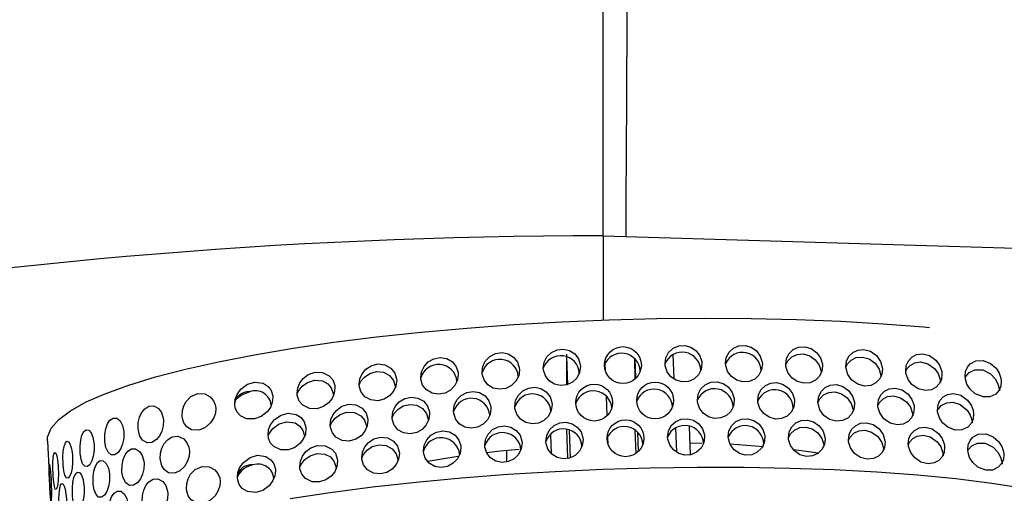
# Model space of a CAD drawing. Units: inches. Extents: x -2 to 83, y -21 to 131.
# Drawn here: x 39 to 42, y 58 to 59 of the extents above; entities that cross this region are included whole.
import ezdxf

# ---------------------------------------------------------------- set-up
doc = ezdxf.new("R2010")
doc.units = ezdxf.units.IN
doc.header["$MEASUREMENT"] = 0
doc.layers.add('1', color=4, linetype='Continuous')

# ---------------------------------------------------------------- blocks, each defined once
blk = doc.blocks.new('2026 SEYCHELLES')
at = {"layer": '1', "color": 3, "linetype": 'Continuous', "lineweight": 25}
for p, q in [((42.4605, 60.9605), (42.4605, 62.8068)), ((42.4605, 60.9605), (42.5364, 60.9583)), ((42.4605, 60.9605), (42.4605, 60.6767)), ((42.5364, 60.9583), (48.9214, 60.7666)), ((42.3365, 60.5619), (42.3367, 60.4583)), ((42.3368, 60.5532), (42.3403, 60.4596)), ((42.5666, 60.5465), (42.5667, 60.4793)), ((42.5671, 60.5458), (42.5694, 60.4819)), ((42.6996, 60.4786), (42.6966, 60.561)), ((42.4686, 60.5053), (42.4677, 60.5307)), ((42.4741, 60.3557), (42.4718, 60.4194)), ((42.3372, 60.3087), (42.3408, 60.2113)), ((42.3459, 60.3066), (42.3493, 60.2131)), ((42.5673, 60.3061), (42.5702, 60.2279)), ((42.7087, 60.232), (42.7056, 60.3145)), ((42.7553, 60.2236), (42.7518, 60.3189)), ((42.27, 60.274), (42.2696, 60.2715)), ((42.2829, 60.2908), (42.2852, 60.2286)), ((42.4777, 60.2583), (42.4768, 60.2845)), ((42.5762, 60.2991), (42.5785, 60.2355)), ((40.5883, 60.2691), (40.6002, 60.0491)), ((42.7927, 60.2617), (42.7539, 60.2629)), ((43.0004, 60.2504), (42.8883, 60.2585)), ((42.1345, 60.2376), (42.1352, 60.1992)), ((41.2587, 60.1867), (41.2674, 60.1894))]:
    blk.add_line(p, q, dxfattribs=at)
at = {"layer": '1', "color": 3, "linetype": 'Continuous', "lineweight": 25, "flags": 128}
for points in [[(40.5883, 60.2691), (40.5891, 60.2831), (40.6012, 60.3125), (40.627, 60.3421), (40.6663, 60.3717), (40.719, 60.4011), (40.7846, 60.4299), (40.8626, 60.4582), (40.9525, 60.4855), (41.0535, 60.5117), (41.1649, 60.5367), (41.286, 60.5602), (41.4157, 60.5821), (41.5532, 60.6021), (41.6975, 60.6203), (41.8474, 60.6363), (42.0018, 60.6501), (42.1597, 60.6617), (42.3197, 60.6708), (42.4809, 60.6775), (42.6419, 60.6817), (42.8015, 60.6834), (42.9587, 60.6825), (43.1122, 60.679), (43.2608, 60.6731), (43.4036, 60.6646), (43.5394, 60.6538), (43.5599, 60.6519)], [(42.2589, 60.5145), (42.2617, 60.535), (42.2711, 60.5535), (42.2861, 60.5681), (42.3053, 60.5771), (42.3264, 60.5794), (42.347, 60.5745), (42.3646, 60.5632), (42.3772, 60.5468), (42.3836, 60.5272), (42.3842, 60.5207), (42.3814, 60.5002), (42.3719, 60.4817), (42.3568, 60.4672), (42.3377, 60.4584), (42.3167, 60.4562), (42.2962, 60.461), (42.2785, 60.4722), (42.2658, 60.4886), (42.2595, 60.5082), (42.2589, 60.5145)], [(42.6689, 60.5292), (42.6716, 60.5496), (42.681, 60.5678), (42.6961, 60.5818), (42.715, 60.5899), (42.7357, 60.5914), (42.7561, 60.5858), (42.7736, 60.5738), (42.7864, 60.5568), (42.7927, 60.5369), (42.7933, 60.5305), (42.7906, 60.5102), (42.7813, 60.4922), (42.7665, 60.4784), (42.7475, 60.4702), (42.7267, 60.4687), (42.7062, 60.4742), (42.6886, 60.486), (42.6759, 60.5028), (42.6695, 60.5226), (42.6689, 60.5292)], [(42.8728, 60.5304), (42.8754, 60.5505), (42.8846, 60.5683), (42.8991, 60.5819), (42.9177, 60.5899), (42.9384, 60.5913), (42.959, 60.5855), (42.977, 60.573), (42.9899, 60.5554), (42.9962, 60.5352), (42.9968, 60.5291), (42.9942, 60.5093), (42.9853, 60.4918), (42.971, 60.4782), (42.9525, 60.4701), (42.9315, 60.4686), (42.9106, 60.4743), (42.8927, 60.4866), (42.8798, 60.5038), (42.8734, 60.5238), (42.8728, 60.5304)], [(43.0759, 60.5273), (43.0785, 60.5469), (43.0871, 60.5641), (43.1009, 60.5774), (43.1189, 60.5854), (43.1396, 60.5869), (43.1608, 60.5809), (43.1796, 60.5677), (43.1928, 60.5493), (43.199, 60.5289), (43.1994, 60.5232), (43.197, 60.504), (43.1888, 60.4872), (43.1754, 60.474), (43.1574, 60.4658), (43.1363, 60.4641), (43.1147, 60.47), (43.096, 60.4829), (43.0828, 60.5008), (43.0765, 60.521), (43.0759, 60.5273)], [(43.2783, 60.5196), (43.2806, 60.5384), (43.2885, 60.5549), (43.3012, 60.5677), (43.3184, 60.5758), (43.3391, 60.5777), (43.3612, 60.5717), (43.3812, 60.5575), (43.395, 60.5378), (43.4009, 60.517), (43.4012, 60.5123), (43.399, 60.4939), (43.3916, 60.4779), (43.3794, 60.4653), (43.3623, 60.4568), (43.3411, 60.4546), (43.3185, 60.4605), (43.2985, 60.4744), (43.2849, 60.4934), (43.2788, 60.5138), (43.2783, 60.5196)], [(41.846, 60.4827), (41.8485, 60.5025), (41.8571, 60.5207), (41.871, 60.5358), (41.8898, 60.5465), (41.9117, 60.5507), (41.9338, 60.5471), (41.9526, 60.536), (41.9656, 60.5195), (41.9717, 60.5002), (41.9722, 60.4944), (41.9696, 60.4743), (41.9607, 60.456), (41.9465, 60.441), (41.9278, 60.4308), (41.9063, 60.4269), (41.8844, 60.4304), (41.8655, 60.4415), (41.8524, 60.4581), (41.8464, 60.4775), (41.846, 60.4827)], [(42.0528, 60.5009), (42.0555, 60.5211), (42.0646, 60.5395), (42.0793, 60.5544), (42.0983, 60.5642), (42.1198, 60.5673), (42.1409, 60.5629), (42.159, 60.5518), (42.1717, 60.5354), (42.178, 60.516), (42.1786, 60.5097), (42.1759, 60.4893), (42.1666, 60.4708), (42.1517, 60.456), (42.1327, 60.4466), (42.1115, 60.4437), (42.0905, 60.448), (42.0724, 60.4591), (42.0595, 60.4755), (42.0533, 60.495), (42.0528, 60.5009)], [(43.076, 60.5265), (43.0828, 60.5401), (43.0964, 60.5532), (43.1142, 60.5613), (43.1349, 60.5628), (43.1563, 60.5568), (43.1753, 60.5435), (43.1886, 60.5248), (43.1947, 60.5043), (43.1952, 60.4988)], [(43.2784, 60.518), (43.2839, 60.5295), (43.2963, 60.5421), (43.3132, 60.5504), (43.3338, 60.5524), (43.3562, 60.5464), (43.3766, 60.5319), (43.3906, 60.5115), (43.3964, 60.4906), (43.3967, 60.4863)], [(43.4797, 60.5064), (43.4817, 60.5244), (43.4888, 60.5398), (43.5002, 60.5521), (43.5162, 60.5605), (43.5366, 60.563), (43.5598, 60.5572), (43.5816, 60.5417), (43.594, 60.5246), (43.6011, 60.5038), (43.602, 60.4953), (43.6001, 60.478), (43.5936, 60.4632), (43.5829, 60.4511), (43.5672, 60.4423), (43.5462, 60.4393), (43.5221, 60.4451), (43.5001, 60.4604), (43.4877, 60.4772), (43.4806, 60.4976), (43.4797, 60.5064)], [(43.68, 60.4868), (43.6817, 60.5035), (43.6877, 60.5178), (43.6974, 60.5293), (43.7155, 60.5392), (43.7406, 60.5406), (43.7655, 60.531), (43.7841, 60.5147), (43.7947, 60.4977), (43.8001, 60.4816), (43.8014, 60.4708), (43.7998, 60.4548), (43.7945, 60.4413), (43.7829, 60.4278), (43.7631, 60.4183), (43.7406, 60.4179), (43.7139, 60.4286), (43.6968, 60.444), (43.6862, 60.461), (43.6809, 60.4778), (43.68, 60.4868)], [(41.6382, 60.4596), (41.6406, 60.4787), (41.6484, 60.4963), (41.6613, 60.5115), (41.6795, 60.5233), (41.7019, 60.5291), (41.7254, 60.5265), (41.7455, 60.5154), (41.7588, 60.4986), (41.7646, 60.4794), (41.765, 60.4743), (41.7626, 60.4548), (41.7543, 60.4369), (41.741, 60.4218), (41.7228, 60.4106), (41.701, 60.4053), (41.678, 60.4078), (41.6577, 60.4188), (41.6442, 60.4361), (41.6385, 60.4555), (41.6382, 60.4596)], [(41.6384, 60.458), (41.6436, 60.4699), (41.6561, 60.4851), (41.674, 60.4973), (41.6965, 60.5036), (41.7206, 60.5014), (41.7412, 60.4903), (41.7546, 60.4732), (41.7603, 60.4541), (41.7607, 60.4494)], [(43.48, 60.5039), (43.4837, 60.5123), (43.4945, 60.5244), (43.51, 60.5328), (43.5302, 60.5357), (43.5538, 60.53), (43.5765, 60.5138), (43.5888, 60.4968), (43.5953, 60.4798), (43.597, 60.467)], [(43.6804, 60.4831), (43.6819, 60.487), (43.6933, 60.5002), (43.7124, 60.5094), (43.7391, 60.5088), (43.7653, 60.4957), (43.7816, 60.4786), (43.7906, 60.4621), (43.7949, 60.4469), (43.7957, 60.4383)], [(41.4295, 60.4304), (41.4316, 60.4486), (41.4385, 60.4655), (41.45, 60.4806), (41.4672, 60.4936), (41.4899, 60.5015), (41.5153, 60.5005), (41.5376, 60.4893), (41.5495, 60.4751), (41.5561, 60.4566), (41.5569, 60.449), (41.5547, 60.4302), (41.5473, 60.413), (41.5351, 60.3978), (41.5179, 60.3856), (41.4959, 60.3784), (41.4713, 60.3793), (41.4489, 60.3904), (41.4369, 60.4043), (41.4302, 60.4228), (41.4295, 60.4304)], [(41.4297, 60.428), (41.433, 60.4363), (41.4468, 60.4542), (41.4643, 60.4669), (41.4881, 60.4745), (41.5145, 60.4723), (41.5327, 60.4625), (41.5447, 60.4485), (41.5514, 60.4301), (41.5522, 60.4222)], [(41.2194, 60.3936), (41.2211, 60.4106), (41.227, 60.4264), (41.24, 60.4447), (41.2621, 60.461), (41.2873, 60.4683), (41.3157, 60.4642), (41.332, 60.4534), (41.3421, 60.4395), (41.3473, 60.4216), (41.3477, 60.4171), (41.3457, 60.3994), (41.3393, 60.383), (41.3287, 60.3682), (41.3087, 60.3523), (41.2862, 60.3442), (41.2592, 60.3446), (41.2393, 60.354), (41.2275, 60.3668), (41.2213, 60.3808), (41.2194, 60.3936)], [(42.1629, 60.3851), (42.1657, 60.4055), (42.1749, 60.424), (42.1898, 60.4388), (42.209, 60.4481), (42.2303, 60.4507), (42.2511, 60.4461), (42.2688, 60.4349), (42.2815, 60.4185), (42.2879, 60.399), (42.2884, 60.3926), (42.2857, 60.3721), (42.2763, 60.3536), (42.2612, 60.339), (42.2422, 60.3299), (42.2211, 60.3274), (42.2003, 60.3319), (42.1825, 60.3431), (42.1697, 60.3595), (42.1635, 60.379), (42.1629, 60.3851)], [(42.7779, 60.4071), (42.7806, 60.4274), (42.7899, 60.4454), (42.8047, 60.4592), (42.8234, 60.4672), (42.8442, 60.4686), (42.8646, 60.4629), (42.8824, 60.4507), (42.8952, 60.4334), (42.9015, 60.4133), (42.902, 60.407), (42.8994, 60.387), (42.8903, 60.3692), (42.8757, 60.3555), (42.857, 60.3474), (42.836, 60.3459), (42.8154, 60.3515), (42.7977, 60.3636), (42.7849, 60.3806), (42.7785, 60.4005), (42.7779, 60.4071)], [(42.9814, 60.4061), (42.984, 60.426), (42.9929, 60.4435), (43.0071, 60.4569), (43.0254, 60.4649), (43.0461, 60.4663), (43.067, 60.4604), (43.0853, 60.4476), (43.0984, 60.4296), (43.1046, 60.4093), (43.1051, 60.4034), (43.1026, 60.3838), (43.094, 60.3667), (43.0802, 60.3533), (43.0619, 60.3452), (43.0408, 60.3436), (43.0197, 60.3494), (43.0013, 60.362), (42.9884, 60.3795), (42.982, 60.3996), (42.9814, 60.4061)], [(43.1841, 60.4007), (43.1866, 60.4199), (43.1948, 60.4368), (43.2081, 60.4498), (43.2257, 60.4579), (43.2465, 60.4595), (43.2681, 60.4535), (43.2874, 60.4399), (43.3009, 60.4208), (43.3069, 60.4002), (43.3073, 60.395), (43.305, 60.3762), (43.2972, 60.3598), (43.2844, 60.3468), (43.2668, 60.3385), (43.2456, 60.3366), (43.2236, 60.3425), (43.2043, 60.3559), (43.1909, 60.3743), (43.1847, 60.3946), (43.1841, 60.4007)], [(43.386, 60.3903), (43.3882, 60.4087), (43.3957, 60.4246), (43.4078, 60.4372), (43.4244, 60.4455), (43.445, 60.4476), (43.4676, 60.4417), (43.4885, 60.4269), (43.5009, 60.4098), (43.5078, 60.3891), (43.5086, 60.3811), (43.5066, 60.3632), (43.4996, 60.3478), (43.4882, 60.3354), (43.4717, 60.3268), (43.4506, 60.3242), (43.4272, 60.3301), (43.4063, 60.3447), (43.3924, 60.3645), (43.3864, 60.3851), (43.386, 60.3903)], [(41.0424, 60.3546), (41.0434, 60.372), (41.0481, 60.3883), (41.0561, 60.4032), (41.0719, 60.4192), (41.0946, 60.4292), (41.1184, 60.4283), (41.1369, 60.4184), (41.148, 60.4052), (41.1537, 60.3909), (41.1553, 60.3805), (41.1541, 60.3638), (41.1491, 60.3482), (41.138, 60.3304), (41.119, 60.3139), (41.0979, 60.3056), (41.0735, 60.3073), (41.058, 60.3171), (41.0484, 60.3306), (41.0435, 60.3458), (41.0424, 60.3546)], [(41.2279, 60.4139), (41.2416, 60.4256), (41.2695, 60.4349)], [(41.7492, 60.3488), (41.7517, 60.3683), (41.7599, 60.3862), (41.7734, 60.4014), (41.7919, 60.4126), (41.814, 60.4175), (41.8367, 60.4144), (41.8561, 60.4033), (41.8692, 60.3867), (41.8752, 60.3675), (41.8757, 60.3619), (41.8732, 60.3421), (41.8646, 60.324), (41.8507, 60.3089), (41.8323, 60.2982), (41.8106, 60.2937), (41.7882, 60.2968), (41.7687, 60.3078), (41.7554, 60.3247), (41.7496, 60.3441), (41.7492, 60.3488)], [(41.9565, 60.3693), (41.9591, 60.3894), (41.968, 60.4077), (41.9823, 60.4227), (42.0012, 60.4329), (42.0229, 60.4365), (42.0445, 60.4325), (42.0628, 60.4214), (42.0757, 60.405), (42.0819, 60.3856), (42.0825, 60.3795), (42.0798, 60.3592), (42.0707, 60.3408), (42.0561, 60.3259), (42.0372, 60.3161), (42.0159, 60.3128), (41.9945, 60.3167), (41.976, 60.3278), (41.9631, 60.3443), (41.957, 60.3638), (41.9565, 60.3693)], [(43.1842, 60.3995), (43.1904, 60.4121), (43.2034, 60.425), (43.2208, 60.4331), (43.2415, 60.4349), (43.2634, 60.4289), (43.283, 60.4149), (43.2966, 60.3955), (43.3026, 60.3748), (43.303, 60.3698)], [(43.3862, 60.3881), (43.3908, 60.3982), (43.4025, 60.4106), (43.4187, 60.419), (43.4392, 60.4214), (43.4621, 60.4155), (43.4836, 60.4002), (43.496, 60.3831), (43.5031, 60.3623), (43.5039, 60.354)], [(43.5869, 60.3739), (43.5888, 60.3913), (43.5953, 60.4062), (43.6058, 60.4181), (43.6211, 60.4266), (43.6412, 60.4296), (43.665, 60.424), (43.6882, 60.4075), (43.7004, 60.3906), (43.7069, 60.3737), (43.7087, 60.3605), (43.707, 60.3438), (43.7011, 60.3296), (43.6888, 60.3159), (43.669, 60.3069), (43.6466, 60.3064), (43.6214, 60.3161), (43.604, 60.3311), (43.5931, 60.3482), (43.5873, 60.3684), (43.5869, 60.3739)], [(40.8938, 60.3132), (40.8945, 60.3318), (40.8986, 60.3494), (40.9056, 60.365), (40.916, 60.3781), (40.9299, 60.3866), (40.9465, 60.3876), (40.9629, 60.3786), (40.9726, 60.3653), (40.9786, 60.3465), (40.9796, 60.3383), (40.9786, 60.3203), (40.9742, 60.3033), (40.9667, 60.2879), (40.9554, 60.2743), (40.9406, 60.265), (40.9238, 60.2637), (40.9086, 60.2727), (40.9, 60.2861), (40.8947, 60.3046), (40.8938, 60.3132)], [(41.541, 60.3228), (41.5432, 60.3416), (41.5506, 60.3588), (41.5629, 60.374), (41.5806, 60.3864), (41.6032, 60.3932), (41.6276, 60.3913), (41.6486, 60.3801), (41.6622, 60.3629), (41.6678, 60.3437), (41.6681, 60.3394), (41.6657, 60.3202), (41.6579, 60.3026), (41.6451, 60.2874), (41.6273, 60.2757), (41.6054, 60.2696), (41.5816, 60.2714), (41.5604, 60.2824), (41.5483, 60.2968), (41.5417, 60.3156), (41.541, 60.3228)], [(41.7493, 60.3476), (41.7553, 60.3608), (41.7684, 60.376), (41.7868, 60.3875), (41.8091, 60.3929), (41.8322, 60.3899), (41.8519, 60.3789), (41.8651, 60.3622), (41.871, 60.343), (41.8715, 60.3376)], [(43.589, 60.3752), (43.5898, 60.3771), (43.5997, 60.3888), (43.6179, 60.3986), (43.6383, 60.4005), (43.663, 60.393), (43.6866, 60.3736), (43.697, 60.3569), (43.7023, 60.3407), (43.7035, 60.3303)], [(40.7812, 60.2729), (40.7816, 60.2924), (40.7848, 60.3109), (40.7906, 60.327), (40.7989, 60.3395), (40.8096, 60.3467), (40.8216, 60.3465), (40.8331, 60.3375), (40.8416, 60.3213), (40.8457, 60.302), (40.846, 60.2973), (40.8455, 60.2783), (40.8418, 60.2602), (40.8354, 60.2442), (40.8264, 60.2312), (40.8152, 60.2235), (40.8033, 60.2236), (40.7928, 60.2325), (40.7854, 60.2482), (40.7817, 60.2672), (40.7812, 60.2729)], [(41.3316, 60.2902), (41.3335, 60.3079), (41.34, 60.3242), (41.3536, 60.3422), (41.3753, 60.3571), (41.3997, 60.3634), (41.4263, 60.3592), (41.4431, 60.3483), (41.4537, 60.3339), (41.4591, 60.3156), (41.4594, 60.311), (41.4573, 60.2927), (41.4504, 60.2759), (41.4389, 60.2608), (41.4223, 60.248), (41.4004, 60.2397), (41.3748, 60.2396), (41.3509, 60.2506), (41.3392, 60.2639), (41.3331, 60.2789), (41.3316, 60.2902)], [(41.5412, 60.3209), (41.5455, 60.3312), (41.5573, 60.3464), (41.5747, 60.3592), (41.5974, 60.3667), (41.6225, 60.3653), (41.6442, 60.3541), (41.6562, 60.3397), (41.6628, 60.3212), (41.6636, 60.3136)], [(42.6778, 60.2827), (42.6805, 60.3031), (42.6899, 60.3213), (42.705, 60.3353), (42.7239, 60.3434), (42.7446, 60.3448), (42.765, 60.3393), (42.7825, 60.3273), (42.7953, 60.3103), (42.8016, 60.2903), (42.8022, 60.2839), (42.7995, 60.2637), (42.7902, 60.2457), (42.7754, 60.2318), (42.7564, 60.2236), (42.7356, 60.2222), (42.7151, 60.2276), (42.6975, 60.2394), (42.6848, 60.2562), (42.6784, 60.2761), (42.6778, 60.2827)], [(42.8817, 60.2839), (42.8843, 60.304), (42.8935, 60.3218), (42.908, 60.3354), (42.9266, 60.3434), (42.9473, 60.3447), (42.9679, 60.3389), (42.9859, 60.3264), (42.9988, 60.3089), (43.0051, 60.2887), (43.0057, 60.2825), (43.0031, 60.2627), (42.9942, 60.2452), (42.9799, 60.2317), (42.9614, 60.2236), (42.9404, 60.2221), (42.9195, 60.2278), (42.9016, 60.2401), (42.8887, 60.2573), (42.8823, 60.2773), (42.8817, 60.2839)], [(43.0848, 60.2808), (43.0874, 60.3003), (43.096, 60.3176), (43.1097, 60.3308), (43.1277, 60.3388), (43.1485, 60.3403), (43.1697, 60.3343), (43.1885, 60.3211), (43.2017, 60.3027), (43.2079, 60.2823), (43.2083, 60.2766), (43.2059, 60.2574), (43.1977, 60.2406), (43.1843, 60.2275), (43.1663, 60.2192), (43.1452, 60.2175), (43.1236, 60.2234), (43.1049, 60.2363), (43.0917, 60.2542), (43.0854, 60.2744), (43.0848, 60.2808)], [(40.6981, 60.2334), (40.6982, 60.2536), (40.7004, 60.2728), (40.7048, 60.2892), (40.711, 60.3012), (40.7188, 60.3074), (40.7273, 60.3063), (40.7355, 60.2974), (40.7417, 60.282), (40.7451, 60.263), (40.7455, 60.2574), (40.7453, 60.2375), (40.7425, 60.2187), (40.7375, 60.2023), (40.7307, 60.1899), (40.7226, 60.1834), (40.7143, 60.1844), (40.707, 60.1932), (40.7016, 60.2083), (40.6986, 60.2271), (40.6981, 60.2334)], [(41.332, 60.2874), (41.3341, 60.2931), (41.3473, 60.3114), (41.3694, 60.3275), (41.3944, 60.3345), (41.4224, 60.3303), (41.4388, 60.3195), (41.449, 60.3055), (41.4542, 60.2874), (41.4545, 60.283)], [(42.0617, 60.2543), (42.0644, 60.2746), (42.0735, 60.293), (42.0881, 60.3079), (42.1072, 60.3176), (42.1287, 60.3207), (42.1498, 60.3164), (42.1679, 60.3052), (42.1806, 60.2889), (42.1869, 60.2694), (42.1875, 60.2631), (42.1848, 60.2428), (42.1755, 60.2243), (42.1606, 60.2095), (42.1416, 60.2001), (42.1204, 60.1972), (42.0994, 60.2014), (42.0813, 60.2125), (42.0684, 60.229), (42.0622, 60.2485), (42.0617, 60.2543)], [(42.2678, 60.268), (42.2706, 60.2884), (42.28, 60.307), (42.295, 60.3216), (42.3142, 60.3306), (42.3353, 60.3329), (42.3559, 60.328), (42.3735, 60.3167), (42.3861, 60.3003), (42.3925, 60.2807), (42.3931, 60.2742), (42.3903, 60.2537), (42.3808, 60.2352), (42.3657, 60.2207), (42.3466, 60.2119), (42.3256, 60.2097), (42.3051, 60.2145), (42.2874, 60.2257), (42.2747, 60.2421), (42.2684, 60.2617), (42.2678, 60.268)], [(43.0849, 60.2799), (43.0916, 60.2935), (43.1052, 60.3066), (43.1231, 60.3147), (43.1438, 60.3162), (43.1652, 60.3102), (43.1842, 60.2969), (43.1975, 60.2781), (43.2036, 60.2576), (43.2041, 60.2522)], [(43.2872, 60.273), (43.2895, 60.2918), (43.2974, 60.3083), (43.3101, 60.3211), (43.3273, 60.3292), (43.348, 60.3311), (43.3701, 60.3251), (43.3901, 60.3109), (43.4039, 60.2911), (43.4098, 60.2703), (43.4101, 60.2656), (43.4079, 60.2473), (43.4005, 60.2313), (43.3883, 60.2186), (43.3712, 60.2102), (43.3501, 60.208), (43.3274, 60.2139), (43.3074, 60.2278), (43.2938, 60.2468), (43.2876, 60.2672), (43.2872, 60.273)], [(43.2873, 60.2713), (43.2927, 60.2828), (43.3051, 60.2955), (43.322, 60.3037), (43.3426, 60.3057), (43.365, 60.2997), (43.3855, 60.2852), (43.3995, 60.2649), (43.4053, 60.2439), (43.4056, 60.2396)], [(43.4886, 60.2598), (43.4906, 60.2777), (43.4976, 60.2932), (43.509, 60.3054), (43.525, 60.3138), (43.5454, 60.3164), (43.5686, 60.3105), (43.5905, 60.295), (43.6029, 60.2779), (43.61, 60.2571), (43.6108, 60.2486), (43.6089, 60.2313), (43.6025, 60.2165), (43.5918, 60.2044), (43.5761, 60.1957), (43.5551, 60.1927), (43.531, 60.1984), (43.509, 60.2137), (43.4966, 60.2306), (43.4895, 60.2509), (43.4886, 60.2598)], [(40.9684, 60.2104), (40.9692, 60.2285), (40.9736, 60.2455), (40.9812, 60.2608), (40.9926, 60.2741), (41.0083, 60.2834), (41.0277, 60.2854), (41.0475, 60.2764), (41.0584, 60.2634), (41.0645, 60.2485), (41.0665, 60.2359), (41.0654, 60.2185), (41.0607, 60.2022), (41.0506, 60.1843), (41.0343, 60.1687), (41.0162, 60.1611), (40.9961, 60.1628), (40.9825, 60.1725), (40.9738, 60.1864), (40.9689, 60.205), (40.9684, 60.2104)], [(41.6471, 60.2129), (41.6495, 60.2321), (41.6573, 60.2497), (41.6702, 60.2649), (41.6883, 60.2767), (41.7107, 60.2825), (41.7342, 60.2799), (41.7544, 60.2688), (41.7677, 60.2519), (41.7735, 60.2328), (41.7739, 60.2277), (41.7715, 60.2082), (41.7632, 60.1903), (41.7499, 60.1752), (41.7317, 60.164), (41.7099, 60.1587), (41.6869, 60.1612), (41.6666, 60.1722), (41.653, 60.1895), (41.6474, 60.2088), (41.6471, 60.2129)], [(41.8549, 60.2362), (41.8574, 60.256), (41.866, 60.2741), (41.8799, 60.2892), (41.8987, 60.2999), (41.9206, 60.3041), (41.9427, 60.3005), (41.9615, 60.2894), (41.9745, 60.273), (41.9806, 60.2537), (41.9811, 60.2478), (41.9785, 60.2277), (41.9696, 60.2094), (41.9554, 60.1945), (41.9367, 60.1842), (41.9152, 60.1803), (41.8933, 60.1838), (41.8744, 60.1949), (41.8613, 60.2116), (41.8553, 60.231), (41.8549, 60.2362)], [(43.4888, 60.2573), (43.4925, 60.2656), (43.5034, 60.2776), (43.5188, 60.2861), (43.539, 60.2889), (43.5626, 60.2832), (43.5854, 60.2671), (43.5977, 60.2501), (43.6041, 60.233), (43.6059, 60.2202)], [(43.6888, 60.24), (43.6906, 60.2567), (43.6965, 60.271), (43.7062, 60.2825), (43.7243, 60.2924), (43.7494, 60.2938), (43.7743, 60.2842), (43.7929, 60.2678), (43.8036, 60.2509), (43.8089, 60.2348), (43.8102, 60.2239), (43.8087, 60.208), (43.8034, 60.1945), (43.7918, 60.181), (43.772, 60.1716), (43.7495, 60.1711), (43.7227, 60.1818), (43.7056, 60.1973), (43.695, 60.2142), (43.6898, 60.231), (43.6888, 60.24)], [(40.6409, 60.1948), (40.6405, 60.2154), (40.6418, 60.235), (40.6445, 60.2515), (40.6487, 60.2632), (40.6539, 60.2687), (40.6597, 60.2671), (40.6652, 60.2582), (40.6697, 60.2433), (40.6724, 60.2243), (40.6729, 60.2183), (40.673, 60.1978), (40.6712, 60.1784), (40.6678, 60.1619), (40.6631, 60.15), (40.6577, 60.1443), (40.6522, 60.1459), (40.6474, 60.1547), (40.6437, 60.1694), (40.6413, 60.1882), (40.6409, 60.1948)], [(40.8391, 60.1696), (40.8396, 60.1887), (40.8433, 60.2068), (40.8497, 60.2227), (40.8591, 60.2355), (40.8712, 60.2433), (40.8853, 60.2436), (40.899, 60.2346), (40.9076, 60.221), (40.9129, 60.2022), (40.9137, 60.1944), (40.9129, 60.1758), (40.9089, 60.1582), (40.9019, 60.1425), (40.8917, 60.1292), (40.8788, 60.1207), (40.8647, 60.1202), (40.8522, 60.1292), (40.8436, 60.1454), (40.8395, 60.1645), (40.8391, 60.1696)], [(41.4383, 60.1837), (41.4404, 60.2019), (41.4473, 60.2187), (41.4589, 60.2339), (41.476, 60.2469), (41.4987, 60.2548), (41.5242, 60.2539), (41.5465, 60.2426), (41.5584, 60.2284), (41.565, 60.2099), (41.5658, 60.2023), (41.5636, 60.1836), (41.5561, 60.1663), (41.544, 60.1512), (41.5268, 60.1389), (41.5048, 60.1317), (41.4802, 60.1326), (41.4577, 60.1437), (41.4458, 60.1576), (41.4391, 60.1761), (41.4383, 60.1837)], [(41.6472, 60.2113), (41.6524, 60.2232), (41.665, 60.2385), (41.6829, 60.2506), (41.7054, 60.257), (41.7294, 60.2548), (41.7501, 60.2437), (41.7635, 60.2266), (41.7692, 60.2074), (41.7696, 60.2028)], [(42.1772, 60.2415), (42.1137, 60.2358), (42.0681, 60.2299)], [(43.185, 60.2282), (43.1691, 60.2314), (43.1025, 60.2396)], [(43.6907, 60.2401), (43.7021, 60.2534), (43.7212, 60.2625), (43.748, 60.2619), (43.7742, 60.2487), (43.7904, 60.2317), (43.7994, 60.2152), (43.8037, 60.2), (43.8046, 60.1914)], [(40.6073, 60.1568), (40.6066, 60.1777), (40.6068, 60.1976), (40.6079, 60.2141), (40.6099, 60.2256), (40.6128, 60.2306), (40.6161, 60.2287), (40.6196, 60.2198), (40.6226, 60.2051), (40.6246, 60.1862), (40.625, 60.1799), (40.6255, 60.1591), (40.6248, 60.1393), (40.623, 60.1228), (40.6205, 60.1112), (40.6175, 60.106), (40.6145, 60.108), (40.6117, 60.1168), (40.6094, 60.1315), (40.6077, 60.1503), (40.6073, 60.1568)], [(41.2282, 60.1467), (41.23, 60.1638), (41.2358, 60.1795), (41.2488, 60.1978), (41.271, 60.2142), (41.2961, 60.2215), (41.3246, 60.2174), (41.3409, 60.2067), (41.351, 60.1928), (41.3562, 60.1748), (41.3565, 60.1703), (41.3546, 60.1526), (41.3482, 60.1363), (41.3349, 60.1186), (41.3136, 60.1035), (41.29, 60.0966), (41.2627, 60.0994), (41.2449, 60.1098), (41.2345, 60.123), (41.2294, 60.1372), (41.2282, 60.1467)], [(41.4386, 60.1812), (41.4419, 60.1895), (41.4556, 60.2074), (41.4731, 60.2201), (41.4969, 60.2277), (41.5233, 60.2256), (41.5416, 60.2158), (41.5536, 60.2018), (41.5603, 60.1834), (41.5611, 60.1755)], [(41.9737, 60.2178), (41.9574, 60.2157), (41.8701, 60.2004)], [(40.5965, 60.1195), (40.5954, 60.1405), (40.5944, 60.1604), (40.5938, 60.1769), (40.5938, 60.1883), (40.5943, 60.1931), (40.5955, 60.191), (40.597, 60.1821), (40.5986, 60.1674), (40.6001, 60.1486), (40.6004, 60.1422), (40.6013, 60.1212), (40.6017, 60.1014), (40.6016, 60.0848), (40.6011, 60.0734), (40.6005, 60.0685), (40.5997, 60.0707), (40.5989, 60.0796), (40.5979, 60.0943), (40.5968, 60.1131), (40.5965, 60.1195)], [(41.406, 60.0758), (41.541, 60.0963), (41.683, 60.1148), (41.8308, 60.1313), (41.9835, 60.1456), (42.1399, 60.1577), (42.2988, 60.1674), (42.459, 60.1747), (42.6194, 60.1795), (42.7788, 60.1817), (42.936, 60.1815), (43.0897, 60.1787), (43.239, 60.1734), (43.3827, 60.1656), (43.5196, 60.1554), (43.6489, 60.1429), (43.7696, 60.1281), (43.8806, 60.1112)], [(40.7421, 60.1298), (40.7423, 60.1496), (40.745, 60.1685), (40.7501, 60.1848), (40.7573, 60.1971), (40.7665, 60.2037), (40.7766, 60.203), (40.7863, 60.1941), (40.7936, 60.1783), (40.7973, 60.1591), (40.7977, 60.1539), (40.7973, 60.1344), (40.7941, 60.116), (40.7884, 60.0998), (40.7805, 60.0871), (40.7709, 60.08), (40.7609, 60.0806), (40.7522, 60.0895), (40.7459, 60.1048), (40.7425, 60.1237), (40.7421, 60.1298)], [(41.0569, 60.109), (41.0579, 60.1264), (41.0626, 60.1427), (41.0707, 60.1575), (41.0865, 60.1736), (41.1093, 60.1836), (41.1332, 60.1827), (41.1518, 60.1728), (41.1629, 60.1597), (41.1687, 60.1454), (41.1703, 60.1349), (41.1691, 60.1183), (41.1641, 60.1027), (41.1529, 60.0849), (41.1339, 60.0684), (41.1126, 60.06), (41.0881, 60.0617), (41.0726, 60.0715), (41.063, 60.085), (41.058, 60.1002), (41.0569, 60.109)], [(40.6725, 60.0907), (40.6723, 60.1112), (40.6741, 60.1306), (40.6776, 60.1471), (40.6828, 60.1589), (40.6892, 60.1647), (40.6963, 60.1633), (40.703, 60.1544), (40.7083, 60.1393), (40.7114, 60.1203), (40.7118, 60.1144), (40.7118, 60.0942), (40.7095, 60.0751), (40.7053, 60.0587), (40.6995, 60.0465), (40.6929, 60.0404), (40.6861, 60.0418), (40.6801, 60.0506), (40.6756, 60.0655), (40.6729, 60.0843), (40.6725, 60.0907)], [(40.9079, 60.0676), (40.9086, 60.0862), (40.9126, 60.1037), (40.9197, 60.1193), (40.9301, 60.1324), (40.9441, 60.141), (40.9607, 60.1421), (40.9772, 60.133), (40.9869, 60.1197), (40.9929, 60.1009), (40.9939, 60.0927), (40.993, 60.0747), (40.9885, 60.0577), (40.981, 60.0423), (40.9697, 60.0287), (40.9548, 60.0194), (40.938, 60.0181), (40.9227, 60.0271), (40.9141, 60.0405), (40.9088, 60.0589), (40.9079, 60.0676)], [(40.6275, 60.0524), (40.627, 60.0732), (40.6277, 60.093), (40.6296, 60.1095), (40.6327, 60.1211), (40.6367, 60.1263), (40.6412, 60.1245), (40.6456, 60.1157), (40.6493, 60.1008), (40.6517, 60.0819), (40.6521, 60.0757), (40.6524, 60.0551), (40.6512, 60.0354), (40.6486, 60.0189), (40.645, 60.0072), (40.6408, 60.0018), (40.6367, 60.0036), (40.6329, 60.0124), (40.6299, 60.0271), (40.6279, 60.0459), (40.6275, 60.0524)], [(40.795, 60.0272), (40.7953, 60.0468), (40.7986, 60.0653), (40.8043, 60.0813), (40.8127, 60.0939), (40.8234, 60.1011), (40.8354, 60.1009), (40.847, 60.0919), (40.8555, 60.0757), (40.8596, 60.0563), (40.86, 60.0517), (40.8594, 60.0327), (40.8557, 60.0146), (40.8493, 59.9986), (40.8402, 59.9856), (40.829, 59.9779), (40.8171, 59.978), (40.8065, 59.9869), (40.7991, 60.0026), (40.7954, 60.0216), (40.795, 60.0272)]]:
    blk.add_lwpolyline(points, dxfattribs=at)
at = {"layer": '1', "color": 3, "linetype": 'Continuous', "lineweight": 25}
for centre, radius in [((42.5272, 60.5253), 0.062), ((42.4305, 60.3989), 0.062), ((42.6355, 60.4062), 0.0619), ((42.5361, 60.2788), 0.062)]:
    blk.add_circle(centre, radius, dxfattribs=at)
for centre, radius, start, end in [((1375.5303, 53.9003), 1333.0125, 179.6173079, 179.6966332), ((42.4607, 42.4604), 18.5001, 90.00039, 109.9075), ((42.1124, 60.4823), 0.0623, 3.9577, 162.9572), ((42.318, 60.4947), 0.0623, 3.0102, 161.5018), ((42.5229, 60.5028), 0.0623, 1.8914, 160.0487), ((42.7269, 60.5063), 0.0624, 1.1908, 158.4099), ((42.9302, 60.5054), 0.0625, 0.2075, 156.6783), ((41.906, 60.4651), 0.0623, 5.0184, 164.363), ((41.2894, 60.3861), 0.0527, 4.2437, 112.1877), ((42.4275, 60.3761), 0.0623, 2.5412, 160.6968), ((42.6319, 60.3818), 0.0624, 1.6382, 159.1545), ((42.8356, 60.3831), 0.0624, 0.6971, 157.541), ((43.0384, 60.3798), 0.0625, 359.6561, 155.6939), ((42.0163, 60.3513), 0.0623, 4.4588, 163.652), ((42.2223, 60.366), 0.0623, 3.4649, 162.2179), ((42.3269, 60.2482), 0.0623, 3.0119, 161.5022), ((42.5318, 60.2563), 0.0623, 1.9056, 160.0422), ((42.7358, 60.2597), 0.0624, 1.1875, 158.4007), ((42.9391, 60.2588), 0.0625, 0.203, 156.6633), ((41.9149, 60.2185), 0.0623, 5.0263, 164.3693), ((42.1213, 60.2357), 0.0623, 3.9611, 162.9603), ((41.2924, 60.1193), 0.0705, 98.8577, 155.3481), ((41.2987, 60.1395), 0.0523, 4.1339, 109.1588)]:
    blk.add_arc(centre, radius, start, end, dxfattribs=at)
for centre, start_param in [((41.2778, 60.3729), 5.610981), ((41.2869, 60.1271), 5.561509)]:
    blk.add_ellipse(centre, major_axis=(-0.0438, 0.0506), ratio=0.824321, start_param=start_param, end_param=6.875082, dxfattribs=at)

msp = doc.modelspace()

# ---------------------------------------------------------------- block references
msp.add_blockref('2026 SEYCHELLES', (-1.6391, -2.2305))

doc.saveas('drawing.dxf')
